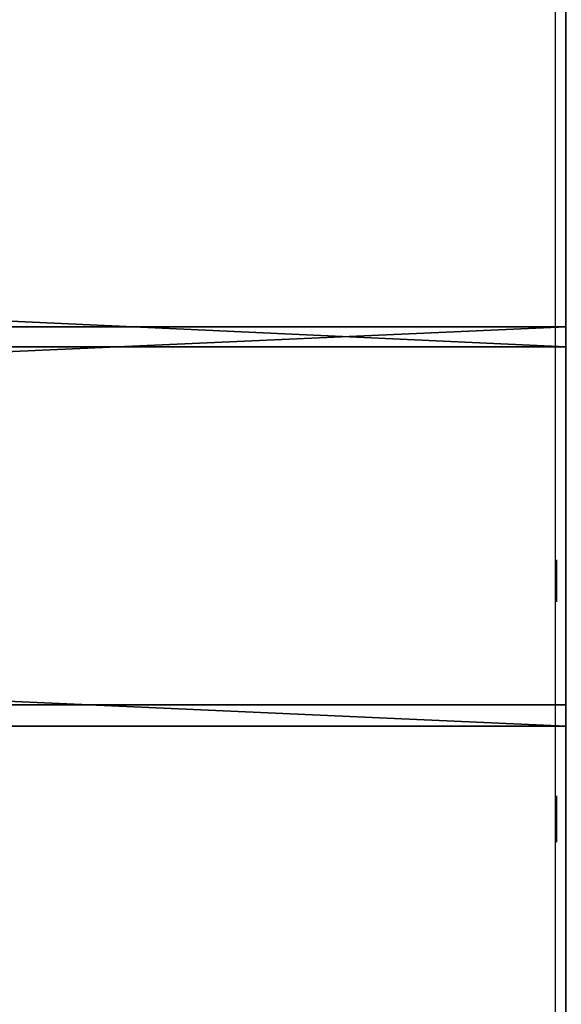
# Model space of a CAD drawing. Units: inches. Extents: x -146 to 555, y -199 to 532.
# Drawn here: x 69 to 72, y 279 to 285 of the extents above; entities that cross this region are included whole.
import ezdxf

# ---------------------------------------------------------------- set-up
doc = ezdxf.new("R2010")
doc.units = ezdxf.units.IN
doc.header["$MEASUREMENT"] = 0
doc.layers.get('0').update_dxf_attribs({"color": 252})
doc.layers.add('strefa bezpieczeństwa', color=1, linetype='Continuous')

# ---------------------------------------------------------------- blocks, each defined once
blk = doc.blocks.new('Group_51')
at = {"color": 9, "true_color": 0xc6c6c6}
for p, q in [((46.7627, 6.8581), (46.7627, 6.8581, 48)), ((46.7435, 6.659), (46.7435, 6.659, 48)), ((49.3996, 6.668), (49.3996, 6.668, 48)), ((49.39, 6.4681), (49.39, 6.4681, 48))]:
    blk.add_line(p, q, dxfattribs=at)
mesh = blk.add_polyface(dxfattribs=at)
corners = [(44.138, 7.1746, 48), (46.7627, 6.8581), (44.138, 7.1746), (46.7627, 6.8581, 48)]
mesh.append_faces([[corners[k] for k in face] for face in [(0, 1, 2), (1, 0, 3)]], dxfattribs={"vtx0": -1, "color": 9})
mesh = blk.add_polyface(dxfattribs=at)
corners = [(46.7435, 6.659, 48), (44.1092, 6.9766), (46.7435, 6.659), (44.1092, 6.9766, 48)]
mesh.append_faces([[corners[k] for k in face] for face in [(0, 1, 2), (1, 0, 3)]], dxfattribs={"vtx0": -1, "color": 9})
mesh = blk.add_polyface(dxfattribs=at)
corners = [(46.7627, 6.8581, 48), (49.3996, 6.668), (46.7627, 6.8581), (49.3996, 6.668, 48)]
mesh.append_faces([[corners[k] for k in face] for face in [(0, 1, 2), (1, 0, 3)]], dxfattribs={"vtx0": -1, "color": 9})
mesh = blk.add_polyface(dxfattribs=at)
corners = [(49.39, 6.4681, 48), (46.7435, 6.659), (49.39, 6.4681), (46.7435, 6.659, 48)]
mesh.append_faces([[corners[k] for k in face] for face in [(0, 1, 2), (1, 0, 3)]], dxfattribs={"vtx0": -1, "color": 9})
mesh = blk.add_polyface(dxfattribs=at)
corners = [(49.3996, 6.668), (52.0438, 6.6045, 48), (52.0438, 6.6045), (49.3996, 6.668, 48)]
mesh.append_faces([[corners[k] for k in face] for face in [(0, 1, 2), (1, 0, 3)]], dxfattribs={"vtx0": -1, "color": 9})
mesh = blk.add_polyface(dxfattribs=at)
corners = [(52.0414, 6.4045, 48), (49.39, 6.4681), (52.0414, 6.4045), (49.39, 6.4681, 48)]
mesh.append_faces([[corners[k] for k in face] for face in [(0, 1, 2), (1, 0, 3)]], dxfattribs={"vtx0": -1, "color": 9})
blk = doc.blocks.new('Group_57')
at = {"extrusion": (1.26218e-29, -1, 1.86198e-13), "rotation": 39.99999999999483}
blk.add_blockref('Group_51', (21.6794, 66.6034, -61.6029), dxfattribs=at)
blk = doc.blocks.new('zje_d_lania_90cm_1')
at = {"rotation": 179.9999999999752}
blk.add_blockref('Group_57', (138.9441, 75.2461), dxfattribs=at)
blk = doc.blocks.new('0213')
for p, q in [((-66.6312, 112.6609), (-66.6312, 119.5446)), ((-66.6247, 115.3286), (-66.6247, 115.567)), ((-66.6247, 113.967), (-66.6247, 114.2289))]:
    blk.add_line(p, q)

msp = doc.modelspace()

# ---------------------------------------------------------------- block references
at = {"extrusion": (0, 0, -1), "zscale": -1, "rotation": 89.99999999996842}
msp.add_blockref('zje_d_lania_90cm_1', (-10.822, 197.0859, 72.7296), dxfattribs=at)
at = {"layer": 'strefa bezpieczeństwa'}
msp.add_blockref('0213', (139.0384, 166.0497), dxfattribs=at)

doc.saveas('drawing.dxf')
